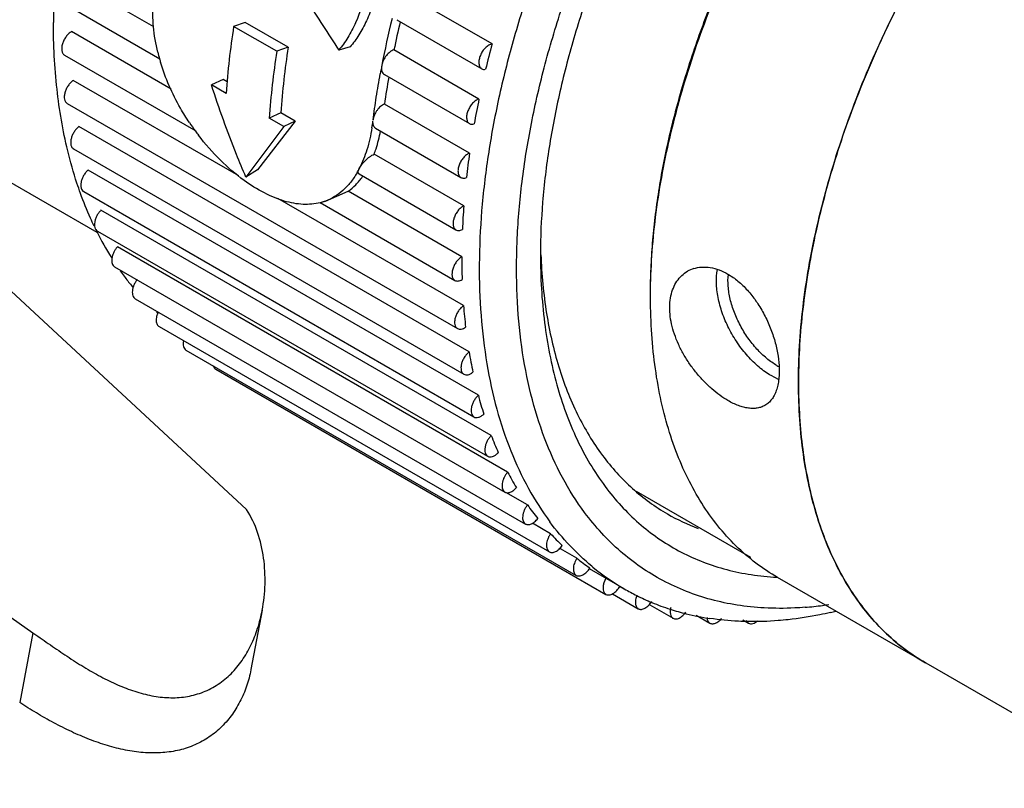
# Model space of a CAD drawing. Units: inches. Extents: x 0.2 to 33.8, y 0.2 to 21.8.
# Drawn here: x 29.1 to 29.7, y 18.6 to 19 of the extents above; entities that cross this region are included whole.
import ezdxf

# ---------------------------------------------------------------- set-up
doc = ezdxf.new("R2010")
doc.units = ezdxf.units.IN
doc.header["$LTSCALE"] = 1.87
doc.header["$MEASUREMENT"] = 0
doc.layers.add('3_ALL_AXES', color=7, linetype='CONTINUOUS')
doc.layers.add('7_ALL_FEATURES', color=7, linetype='CONTINUOUS')

msp = doc.modelspace()

# ---------------------------------------------------------------- linework, layer by layer
at = {"layer": '3_ALL_AXES', "color": 7, "linetype": 'CONTINUOUS'}
for p, q in [((29.17369, 19.03492), (29.12493, 19.06307)), ((29.37899, 19.02462), (29.32719, 19.05452)), ((28.89817, 19.04948), (29.22992, 18.74197)), ((29.1202, 19.04851), (29.17738, 19.0155)), ((29.32111, 19.03935), (29.37273, 19.00955)), ((29.18414, 18.99725), (29.12372, 19.03213)), ((28.60213, 19.01764), (29.10035, 18.66716)), ((29.11952, 19.01785), (29.19917, 18.97187)), ((29.37104, 18.99118), (29.31942, 19.02098)), ((29.31366, 19.00603), (29.36528, 18.97623)), ((29.22527, 18.9445), (29.1248, 19.0025)), ((29.12112, 18.98856), (29.358, 18.8518)), ((29.3653, 18.95833), (29.31368, 18.98813)), ((29.01993, 18.97918), (29.13906, 18.9104)), ((29.36504, 18.83766), (29.12815, 18.97442)), ((29.30831, 18.97342), (29.36005, 18.94354)), ((29.12499, 18.96086), (29.36187, 18.8241)), ((29.36181, 18.92631), (29.30741, 18.95772)), ((29.37065, 18.81132), (29.13376, 18.94808)), ((29.29828, 18.9457), (29.35708, 18.91175)), ((29.13111, 18.93496), (29.36799, 18.79819)), ((29.27781, 18.92922), (29.29168, 18.93516)), ((29.3606, 18.89537), (29.29168, 18.93516)), ((29.36168, 18.86574), (29.24891, 18.93085)), ((29.27461, 18.92831), (29.3564, 18.88109)), ((29.27601, 18.92862), (29.27568, 18.92852)), ((29.27781, 18.92922), (29.27574, 18.92854)), ((29.27633, 18.92872), (29.27781, 18.92922)), ((29.37847, 18.78694), (29.14158, 18.9237)), ((29.13943, 18.91105), (29.37631, 18.77429)), ((29.38844, 18.7647), (29.15155, 18.90146)), ((29.14989, 18.88932), (29.38677, 18.75256)), ((29.1624, 18.86994), (29.39928, 18.73318)), ((29.17687, 18.85305), (29.41375, 18.71629)), ((29.19319, 18.83878), (29.43007, 18.70202)), ((29.21123, 18.82724), (29.44811, 18.69048)), ((29.53609, 18.71294), (29.46669, 18.75301)), ((29.40048, 18.74477), (29.38737, 18.75234)), ((29.41451, 18.7273), (29.40347, 18.73367)), ((29.43042, 18.71241), (29.42044, 18.71817)), ((29.44862, 18.69993), (29.43805, 18.70603)), ((29.44808, 18.70024), (29.44688, 18.69751)), ((29.45923, 18.6938), (29.44863, 18.69993)), ((29.77395, 18.57272), (29.5523, 18.70069)), ((29.45204, 18.69083), (29.46775, 18.68176)), ((29.47471, 18.68406), (29.48882, 18.67592)), ((29.23949, 18.68082), (29.23263, 18.6448)), ((29.50295, 18.67776), (29.51118, 18.67301)), ((29.5312, 18.67503), (29.53464, 18.67304)), ((29.10035, 18.66716), (29.09228, 18.62481)), ((29.10035, 18.66716), (29.1021, 18.66592))]:
    msp.add_line(p, q, dxfattribs=at)
for centre, radius, start, end in [((29.89083, 18.90029), 0.58938, 166.28684, 169.10348), ((29.8798, 18.90525), 0.5722, 166.57257, 168.33071), ((29.9565, 18.86951), 0.59798, 164.96581, 166.48808), ((29.28982, 19.04733), 0.11706, 193.68757, 195.78191), ((29.29281, 19.04817), 0.12017, 195.7797, 196.72656), ((29.85331, 18.90779), 0.55112, 169.13233, 169.68771), ((29.82886, 18.91481), 0.52037, 170.07409, 171.9001), ((29.90795, 18.88025), 0.54825, 168.32547, 169.93877), ((29.31952, 19.06002), 0.1495, 213.79968, 216.23952), ((29.19315, 18.99202), 0.11442, 350.79974, 352.83218), ((29.31997, 19.06035), 0.15005, 216.23861, 217.42759), ((29.85578, 18.88847), 0.49543, 171.89347, 173.61981), ((29.24747, 18.97517), 0.05728, 329.8593, 332.81257), ((29.26214, 18.97133), 0.04693, 324.47385, 324.86982), ((29.26674, 18.95959), 0.03233, 284.15476, 286.13586), ((29.80214, 18.89335), 0.44156, 175.71915, 177.58351), ((29.74921, 18.89441), 0.3886, 179.85845, 181.88887), ((29.50697, 18.87037), 0.01874, 107.48575, 119.99187), ((29.699, 18.89155), 0.33831, 184.37396, 186.60123), ((29.65332, 18.88505), 0.29216, 189.33383, 191.7901), ((29.61359, 18.87555), 0.25129, 194.80824, 197.52415), ((29.58077, 18.86405), 0.2165, 200.86208, 203.86145), ((29.55536, 18.85176), 0.18826, 207.54212, 210.83395), ((29.53729, 18.84007), 0.16673, 214.85827, 218.42662), ((29.52604, 18.83044), 0.15192, 222.76125, 226.55643), ((29.52061, 18.8243), 0.14371, 231.12532, 235.06164), ((29.70427, 18.75651), 0.12432, 235.66372, 239.99698)]:
    msp.add_arc(centre, radius, start, end, dxfattribs=at)
for points, knots in [([(29.5523, 18.70069), (29.54772, 18.70334), (29.53885, 18.70925), (29.52667, 18.71981), (29.51566, 18.73202), (29.50588, 18.7458), (29.49738, 18.76109), (29.49019, 18.77778), (29.48436, 18.7958), (29.4799, 18.81503), (29.47685, 18.83539), (29.47522, 18.85675), (29.47501, 18.87901), (29.47622, 18.90204), (29.47885, 18.92572), (29.48288, 18.94993), (29.48829, 18.97454), (29.49739, 19.00799), (29.51206, 19.04991), (29.53433, 19.09919), (29.56096, 19.14685), (29.59138, 19.19187), (29.61957, 19.22667), (29.64349, 19.25234), (29.6618, 19.27021), (29.68053, 19.28674), (29.69957, 19.30186), (29.71883, 19.31547), (29.73197, 19.32363), (29.73855, 19.32743)], [0, 0, 0, 0, 0.021326, 0.04288, 0.064879, 0.087518, 0.110961, 0.135341, 0.160757, 0.187275, 0.214932, 0.243734, 0.273668, 0.304695, 0.336759, 0.369788, 0.403697, 0.438387, 0.509652, 0.582655, 0.656365, 0.72972, 0.801675, 0.836826, 0.871267, 0.90489, 0.937607, 0.969339, 1, 1, 1, 1]), ([(29.64211, 18.64884), (29.63753, 18.65149), (29.62866, 18.65739), (29.61648, 18.66795), (29.60547, 18.68016), (29.59569, 18.69395), (29.58718, 18.70924), (29.5774, 18.73196), (29.57064, 18.75697), (29.56665, 18.78353), (29.56443, 18.81256), (29.56541, 18.85101), (29.57218, 18.89884), (29.58442, 18.94821), (29.60186, 18.99806), (29.62413, 19.04734), (29.65076, 19.095), (29.68118, 19.14003), (29.71474, 19.18146), (29.75073, 19.2184), (29.78257, 19.2452), (29.80863, 19.26362), (29.82177, 19.27179), (29.82835, 19.27559)], [0, 0, 0, 0, 0.021329, 0.042887, 0.06489, 0.087532, 0.110978, 0.135362, 0.187257, 0.214917, 0.243725, 0.304665, 0.369745, 0.438333, 0.509611, 0.582626, 0.656349, 0.729717, 0.801684, 0.871268, 0.937597, 0.969335, 1, 1, 1, 1]), ([(29.79166, 19.25144), (29.78567, 19.24701), (29.77378, 19.23772), (29.75643, 19.22275), (29.73942, 19.20663), (29.72281, 19.18943), (29.70669, 19.17122), (29.68585, 19.14561), (29.66149, 19.11163), (29.63545, 19.06852), (29.61291, 19.02364), (29.5973, 18.98521), (29.58693, 18.95426), (29.58032, 18.93128), (29.57484, 18.90848), (29.57053, 18.88597), (29.56741, 18.86385), (29.56548, 18.84222), (29.56476, 18.82118), (29.56525, 18.80084), (29.56696, 18.78127), (29.56986, 18.76257), (29.57396, 18.74483), (29.57923, 18.72812), (29.58566, 18.71253), (29.59321, 18.69812), (29.60186, 18.68496), (29.61156, 18.67312), (29.62228, 18.66266), (29.6301, 18.65661), (29.63414, 18.65385)], [0, 0, 0, 0, 0.032368, 0.065579, 0.099562, 0.134229, 0.169488, 0.205237, 0.277777, 0.350993, 0.423988, 0.495874, 0.531142, 0.565821, 0.599818, 0.633046, 0.665428, 0.696896, 0.727395, 0.756882, 0.785328, 0.812724, 0.839077, 0.864419, 0.888802, 0.912306, 0.935034, 0.95712, 0.978717, 1, 1, 1, 1]), ([(29.17608, 19.01963), (29.17485, 19.02471), (29.17309, 19.03486), (29.17294, 19.04517), (29.17331, 19.05018)], [0, 0, 0, 0, 0.509836, 1, 1, 1, 1]), ([(29.12372, 19.03214), (29.12309, 19.03177), (29.12188, 19.03082), (29.12033, 19.02904), (29.11905, 19.02694), (29.11815, 19.02471), (29.11771, 19.02252), (29.11776, 19.0208), (29.11808, 19.01961), (29.11844, 19.01888), (29.11891, 19.01828), (29.11931, 19.01797), (29.11952, 19.01785)], [0, 0, 0, 0, 0.129136, 0.271018, 0.418101, 0.562328, 0.695797, 0.812878, 0.864758, 0.912547, 0.957148, 1, 1, 1, 1]), ([(29.37899, 19.02462), (29.37829, 19.02451), (29.37683, 19.02389), (29.37488, 19.02234), (29.37315, 19.02023), (29.37183, 19.01776), (29.37104, 19.01521), (29.3709, 19.01314), (29.37116, 19.01168), (29.37151, 19.01078), (29.37203, 19.01005), (29.37249, 19.00969), (29.37273, 19.00955)], [0, 0, 0, 0, 0.11139, 0.242944, 0.388449, 0.537792, 0.679863, 0.805362, 0.860469, 0.910503, 0.956408, 1, 1, 1, 1]), ([(29.31942, 19.02098), (29.31857, 19.02074), (29.31685, 19.01978), (29.3147, 19.0176), (29.313, 19.01484), (29.31228, 19.01275), (29.31208, 19.0117)], [0, 0, 0, 0, 0.214988, 0.468583, 0.73936, 1, 1, 1, 1]), ([(29.19529, 18.97686), (29.19339, 18.97971), (29.18622, 18.99126), (29.18065, 19.00384), (29.17773, 19.01358)], [0, 0, 0, 0, 0.25192, 1, 1, 1, 1]), ([(29.31208, 19.0117), (29.31196, 19.01109), (29.31184, 19.00991), (29.31202, 19.00825), (29.31261, 19.00689), (29.31329, 19.00624), (29.31366, 19.00603)], [0, 0, 0, 0, 0.301279, 0.566173, 0.794842, 1, 1, 1, 1]), ([(29.30675, 18.97837), (29.30733, 18.98303), (29.30867, 18.99241), (29.31024, 19.00176), (29.3111, 19.00645)], [0, 0, 0, 0, 0.496385, 1, 1, 1, 1]), ([(29.37273, 19.00955), (29.37306, 19.00936), (29.37384, 19.0091), (29.37466, 19.00915), (29.37507, 19.00923)], [0, 0, 0, 0, 0.478067, 1, 1, 1, 1]), ([(29.1248, 19.00251), (29.1242, 19.0021), (29.12306, 19.0011), (29.12162, 18.9993), (29.12046, 18.99724), (29.11966, 18.99509), (29.1193, 18.99299), (29.11939, 18.9911), (29.11989, 18.98975), (29.12053, 18.98897), (29.12092, 18.98868), (29.12112, 18.98856)], [0, 0, 0, 0, 0.13327, 0.277206, 0.424357, 0.567308, 0.698923, 0.814348, 0.912702, 0.957169, 1, 1, 1, 1]), ([(29.31368, 18.98813), (29.31282, 18.9878), (29.31158, 18.98699), (29.31016, 18.9856), (29.30914, 18.98433), (29.30826, 18.98292), (29.30755, 18.98141), (29.30701, 18.9799), (29.30678, 18.97887), (29.30675, 18.97837)], [0, 0, 0, 0, 0.222083, 0.347584, 0.479348, 0.613531, 0.746984, 0.878468, 1, 1, 1, 1]), ([(29.37104, 18.99119), (29.37035, 18.99099), (29.36894, 18.99028), (29.36709, 18.98865), (29.36547, 18.98652), (29.36425, 18.98411), (29.36356, 18.98164), (29.36346, 18.97965), (29.36374, 18.97827), (29.3641, 18.97741), (29.36461, 18.97671), (29.36505, 18.97636), (29.36528, 18.97623)], [0, 0, 0, 0, 0.115882, 0.250331, 0.39647, 0.544593, 0.684406, 0.807605, 0.861811, 0.911186, 0.956696, 1, 1, 1, 1]), ([(29.12815, 18.97442), (29.12759, 18.97398), (29.12653, 18.97294), (29.1252, 18.97114), (29.12415, 18.96912), (29.12346, 18.96705), (29.12317, 18.96505), (29.1233, 18.96326), (29.12381, 18.96199), (29.12443, 18.96125), (29.1248, 18.96097), (29.12499, 18.96086)], [0, 0, 0, 0, 0.137115, 0.282818, 0.429863, 0.571483, 0.701293, 0.81517, 0.912765, 0.957145, 1, 1, 1, 1]), ([(29.3061, 18.97372), (29.30537, 18.96923), (29.30347, 18.96075), (29.3003, 18.95264), (29.29842, 18.949)], [0, 0, 0, 0, 0.526343, 1, 1, 1, 1]), ([(29.30831, 18.97342), (29.30801, 18.97359), (29.30747, 18.97407), (29.30694, 18.97509), (29.30667, 18.97635), (29.30666, 18.97726), (29.30669, 18.97774)], [0, 0, 0, 0, 0.209, 0.437711, 0.700327, 1, 1, 1, 1]), ([(29.36528, 18.97623), (29.36547, 18.97612), (29.3659, 18.97593), (29.36687, 18.97576), (29.36764, 18.97588), (29.36813, 18.97603)], [0, 0, 0, 0, 0.23165, 0.471969, 1, 1, 1, 1]), ([(29.22846, 18.94182), (29.22336, 18.94551), (29.21348, 18.95403), (29.20488, 18.96384), (29.20081, 18.96916)], [0, 0, 0, 0, 0.484442, 1, 1, 1, 1]), ([(29.30741, 18.95772), (29.30782, 18.9588), (29.3094, 18.96337), (29.31058, 18.96807), (29.31129, 18.97168)], [0, 0, 0, 0, 0.239424, 1, 1, 1, 1]), ([(29.29842, 18.949), (29.29862, 18.94939), (29.29909, 18.95019), (29.30027, 18.95186), (29.30209, 18.95394), (29.3042, 18.9558), (29.30603, 18.95703), (29.30696, 18.95752), (29.30741, 18.95772)], [0, 0, 0, 0, 0.10314, 0.219904, 0.481434, 0.753792, 0.882556, 1, 1, 1, 1]), ([(29.3653, 18.95833), (29.36463, 18.95807), (29.36328, 18.95726), (29.36152, 18.95557), (29.36001, 18.95345), (29.35891, 18.95109), (29.3583, 18.94871), (29.35825, 18.94681), (29.35854, 18.94549), (29.3589, 18.94467), (29.3594, 18.94401), (29.35983, 18.94368), (29.36005, 18.94355)], [0, 0, 0, 0, 0.120386, 0.257521, 0.404119, 0.550968, 0.688584, 0.809609, 0.862974, 0.911753, 0.956909, 1, 1, 1, 1]), ([(29.13376, 18.94809), (29.13324, 18.94762), (29.13226, 18.94656), (29.13104, 18.94476), (29.1301, 18.9428), (29.12951, 18.9408), (29.12929, 18.93891), (29.12946, 18.93721), (29.13005, 18.93583), (29.13074, 18.93517), (29.13111, 18.93495)], [0, 0, 0, 0, 0.14079, 0.288138, 0.435069, 0.575449, 0.703618, 0.816143, 0.913166, 1, 1, 1, 1]), ([(29.29701, 18.94641), (29.29582, 18.94437), (29.29326, 18.94055), (29.28869, 18.93563), (29.28355, 18.93176), (29.27975, 18.92993), (29.27781, 18.92922)], [0, 0, 0, 0, 0.269559, 0.522396, 0.763709, 1, 1, 1, 1]), ([(29.29168, 18.93516), (29.29331, 18.93635), (29.29645, 18.93911), (29.29909, 18.94233), (29.30033, 18.94406)], [0, 0, 0, 0, 0.48692, 1, 1, 1, 1]), ([(29.29826, 18.94572), (29.29816, 18.94577), (29.29799, 18.94591), (29.29781, 18.9462), (29.29772, 18.94654), (29.29772, 18.94712), (29.29793, 18.94796), (29.29824, 18.94863), (29.29842, 18.949)], [0, 0, 0, 0, 0.091211, 0.180923, 0.277676, 0.387592, 0.658013, 1, 1, 1, 1]), ([(29.27464, 18.92825), (29.27299, 18.92783), (29.26953, 18.92724), (29.26415, 18.92713), (29.25854, 18.92778), (29.25273, 18.92917), (29.24675, 18.93129), (29.2384, 18.93517), (29.23238, 18.93897), (29.22846, 18.94182)], [0, 0, 0, 0, 0.103404, 0.210956, 0.324156, 0.444132, 0.571664, 0.706985, 1, 1, 1, 1]), ([(29.36005, 18.94355), (29.36028, 18.94341), (29.36078, 18.94321), (29.36162, 18.94311), (29.36252, 18.94321), (29.36312, 18.9434), (29.36342, 18.94352)], [0, 0, 0, 0, 0.226132, 0.463366, 0.71997, 1, 1, 1, 1]), ([(29.36181, 18.92631), (29.36116, 18.926), (29.35988, 18.92511), (29.35822, 18.92337), (29.35682, 18.92125), (29.35582, 18.91895), (29.3553, 18.91667), (29.3553, 18.91485), (29.35561, 18.9136), (29.35597, 18.91283), (29.35646, 18.91219), (29.35687, 18.91188), (29.35709, 18.91175)], [0, 0, 0, 0, 0.12484, 0.264471, 0.411394, 0.556946, 0.692437, 0.811402, 0.863975, 0.912216, 0.957056, 1, 1, 1, 1]), ([(29.14158, 18.92371), (29.1411, 18.92322), (29.1402, 18.92215), (29.1391, 18.92037), (29.13827, 18.91847), (29.13776, 18.91656), (29.13761, 18.91477), (29.13783, 18.91317), (29.13841, 18.91187), (29.13908, 18.91125), (29.13943, 18.91105)], [0, 0, 0, 0, 0.144068, 0.292722, 0.439341, 0.57841, 0.704999, 0.816311, 0.912905, 1, 1, 1, 1]), ([(29.35709, 18.91175), (29.35734, 18.9116), (29.35793, 18.91138), (29.35891, 18.91132), (29.35995, 18.91152), (29.36063, 18.9118), (29.36098, 18.91197)], [0, 0, 0, 0, 0.221136, 0.455995, 0.714384, 1, 1, 1, 1]), ([(29.15155, 18.90147), (29.15111, 18.90097), (29.1503, 18.8999), (29.14931, 18.89815), (29.14859, 18.89632), (29.14817, 18.89451), (29.14808, 18.89281), (29.14832, 18.89132), (29.14891, 18.8901), (29.14954, 18.88952), (29.14988, 18.88932)], [0, 0, 0, 0, 0.146989, 0.296686, 0.442879, 0.580657, 0.705813, 0.816122, 0.91248, 1, 1, 1, 1]), ([(29.3606, 18.89537), (29.35998, 18.89501), (29.35876, 18.89406), (29.35721, 18.89228), (29.35593, 18.89018), (29.35504, 18.88795), (29.35459, 18.88576), (29.35464, 18.88404), (29.35496, 18.88285), (29.35532, 18.88212), (29.3558, 18.88151), (29.35619, 18.88121), (29.3564, 18.88109)], [0, 0, 0, 0, 0.129136, 0.271018, 0.418101, 0.562328, 0.695797, 0.812878, 0.864758, 0.912547, 0.957148, 1, 1, 1, 1]), ([(29.52216, 18.80813), (29.52046, 18.80911), (29.51707, 18.81134), (29.51219, 18.81526), (29.50744, 18.81979), (29.50295, 18.82486), (29.49881, 18.83036), (29.49514, 18.83619), (29.49204, 18.84223), (29.48958, 18.84838), (29.48785, 18.85451), (29.48688, 18.8605), (29.48672, 18.86623), (29.48737, 18.87156), (29.48882, 18.8764), (29.49104, 18.88061), (29.49396, 18.88409), (29.49635, 18.88587), (29.49761, 18.8866)], [0, 0, 0, 0, 0.061953, 0.128173, 0.197636, 0.269329, 0.342148, 0.415001, 0.486863, 0.556809, 0.624051, 0.687975, 0.748192, 0.804571, 0.857285, 0.906834, 0.954042, 1, 1, 1, 1]), ([(29.50134, 18.88824), (29.50291, 18.88874), (29.50626, 18.88934), (29.51152, 18.88904), (29.51694, 18.88756), (29.52043, 18.88588), (29.52216, 18.88488)], [0, 0, 0, 0, 0.22707, 0.466662, 0.72357, 1, 1, 1, 1]), ([(29.52216, 18.88488), (29.5243, 18.88365), (29.5285, 18.88066), (29.5342, 18.87513), (29.53936, 18.86857), (29.54385, 18.86123), (29.54757, 18.85338), (29.55042, 18.8453), (29.55236, 18.83728), (29.55303, 18.83194), (29.55319, 18.82935)], [0, 0, 0, 0, 0.112697, 0.233463, 0.360626, 0.491956, 0.624666, 0.755682, 0.881807, 1, 1, 1, 1]), ([(29.1636, 18.88153), (29.1632, 18.88103), (29.16247, 18.87997), (29.1616, 18.87827), (29.16098, 18.87652), (29.16064, 18.8748), (29.16061, 18.87321), (29.16088, 18.87181), (29.16146, 18.87067), (29.16207, 18.87013), (29.16239, 18.86994)], [0, 0, 0, 0, 0.149566, 0.30007, 0.44575, 0.582268, 0.706124, 0.815596, 0.911891, 1, 1, 1, 1]), ([(29.3564, 18.88109), (29.35669, 18.88092), (29.35736, 18.88069), (29.35848, 18.88068), (29.35966, 18.88099), (29.36043, 18.88137), (29.36081, 18.88161)], [0, 0, 0, 0, 0.216287, 0.449002, 0.709232, 1, 1, 1, 1]), ([(29.17634, 18.86188), (29.17592, 18.86099), (29.17528, 18.85923), (29.17502, 18.85698), (29.17524, 18.85538), (29.17559, 18.85439), (29.17613, 18.85359), (29.17661, 18.8532), (29.17687, 18.85305)], [0, 0, 0, 0, 0.307568, 0.581071, 0.70083, 0.80887, 0.907214, 1, 1, 1, 1]), ([(29.36168, 18.86575), (29.36108, 18.86534), (29.35995, 18.86434), (29.3585, 18.86254), (29.35734, 18.86048), (29.35654, 18.85833), (29.35618, 18.85623), (29.35628, 18.85434), (29.35677, 18.85299), (29.35742, 18.85221), (29.3578, 18.85192), (29.358, 18.8518)], [0, 0, 0, 0, 0.13327, 0.277206, 0.424357, 0.567308, 0.698923, 0.814348, 0.912702, 0.957169, 1, 1, 1, 1]), ([(29.358, 18.8518), (29.35832, 18.85162), (29.35908, 18.85136), (29.36034, 18.85142), (29.36166, 18.85186), (29.36251, 18.85236), (29.36294, 18.85266)], [0, 0, 0, 0, 0.21166, 0.442496, 0.704614, 1, 1, 1, 1]), ([(29.19161, 18.84448), (29.19149, 18.84386), (29.19136, 18.84268), (29.19155, 18.84101), (29.19213, 18.83964), (29.19282, 18.83899), (29.19319, 18.83878)], [0, 0, 0, 0, 0.301441, 0.566334, 0.794999, 1, 1, 1, 1]), ([(29.36504, 18.83766), (29.36448, 18.83722), (29.36342, 18.83618), (29.36208, 18.83437), (29.36103, 18.83236), (29.36034, 18.83029), (29.36005, 18.82829), (29.36019, 18.8265), (29.36069, 18.82523), (29.36131, 18.82449), (29.36168, 18.82421), (29.36187, 18.8241)], [0, 0, 0, 0, 0.137115, 0.282818, 0.429863, 0.571483, 0.701293, 0.81517, 0.912765, 0.957145, 1, 1, 1, 1]), ([(29.20976, 18.82916), (29.2099, 18.82875), (29.21027, 18.828), (29.21089, 18.82744), (29.21123, 18.82724)], [0, 0, 0, 0, 0.523497, 1, 1, 1, 1]), ([(29.36187, 18.8241), (29.36223, 18.82389), (29.36308, 18.82363), (29.36448, 18.82376), (29.36595, 18.82435), (29.36687, 18.82498), (29.36733, 18.82535)], [0, 0, 0, 0, 0.207287, 0.436582, 0.700645, 1, 1, 1, 1]), ([(29.55319, 18.82935), (29.55327, 18.82795), (29.55334, 18.82521), (29.5531, 18.82124), (29.55252, 18.81758), (29.5516, 18.81426), (29.55035, 18.81133), (29.54877, 18.8088), (29.54687, 18.80672), (29.54538, 18.80564), (29.54461, 18.80519)], [0, 0, 0, 0, 0.157279, 0.304915, 0.442413, 0.569717, 0.687434, 0.796846, 0.900089, 1, 1, 1, 1]), ([(29.37064, 18.81133), (29.37012, 18.81086), (29.36914, 18.8098), (29.36792, 18.808), (29.36699, 18.80604), (29.36639, 18.80404), (29.36617, 18.80214), (29.36635, 18.80045), (29.36693, 18.79907), (29.36762, 18.79841), (29.368, 18.79819)], [0, 0, 0, 0, 0.14079, 0.288138, 0.435069, 0.575449, 0.703618, 0.816143, 0.913166, 1, 1, 1, 1]), ([(29.54461, 18.80519), (29.5439, 18.80479), (29.5424, 18.8041), (29.53995, 18.80349), (29.53731, 18.80328), (29.5345, 18.80348), (29.53155, 18.80407), (29.52848, 18.80505), (29.52531, 18.80641), (29.52322, 18.80752), (29.52216, 18.80813)], [0, 0, 0, 0, 0.102727, 0.208267, 0.319085, 0.437123, 0.563735, 0.699727, 0.845311, 1, 1, 1, 1]), ([(29.368, 18.79819), (29.36838, 18.79797), (29.36933, 18.7977), (29.37088, 18.79792), (29.37248, 18.79867), (29.37347, 18.79944), (29.37396, 18.79989)], [0, 0, 0, 0, 0.203194, 0.431364, 0.697424, 1, 1, 1, 1]), ([(29.37846, 18.78695), (29.37798, 18.78646), (29.37708, 18.78539), (29.37598, 18.78361), (29.37515, 18.78171), (29.37465, 18.7798), (29.37449, 18.77801), (29.37471, 18.77641), (29.37529, 18.77511), (29.37596, 18.77449), (29.37632, 18.77429)], [0, 0, 0, 0, 0.144068, 0.292722, 0.439341, 0.57841, 0.704999, 0.816311, 0.912905, 1, 1, 1, 1]), ([(29.37632, 18.77429), (29.37652, 18.77417), (29.37698, 18.77398), (29.37801, 18.77382), (29.37947, 18.7741), (29.3812, 18.77502), (29.38226, 18.77594), (29.38277, 18.77647)], [0, 0, 0, 0, 0.098291, 0.200571, 0.427647, 0.695333, 1, 1, 1, 1]), ([(29.38843, 18.76471), (29.38799, 18.76421), (29.38718, 18.76314), (29.38619, 18.76139), (29.38547, 18.75956), (29.38505, 18.75775), (29.38496, 18.75605), (29.3852, 18.75456), (29.38579, 18.75334), (29.38642, 18.75276), (29.38677, 18.75256)], [0, 0, 0, 0, 0.146989, 0.296686, 0.442879, 0.580657, 0.705813, 0.816122, 0.91248, 1, 1, 1, 1]), ([(29.38677, 18.75256), (29.38699, 18.75243), (29.38748, 18.75223), (29.3883, 18.75213), (29.38918, 18.75222), (29.39045, 18.75261), (29.39206, 18.75358), (29.39317, 18.75465), (29.39371, 18.75526)], [0, 0, 0, 0, 0.096301, 0.197063, 0.305762, 0.424495, 0.693864, 1, 1, 1, 1]), ([(29.23948, 18.68075), (29.24047, 18.68596), (29.2416, 18.69658), (29.24078, 18.71255), (29.23726, 18.72805), (29.23276, 18.73765), (29.22992, 18.74197)], [0, 0, 0, 0, 0.25113, 0.503773, 0.754744, 1, 1, 1, 1]), ([(29.40048, 18.74477), (29.40008, 18.74427), (29.39935, 18.74321), (29.39848, 18.74151), (29.39786, 18.73975), (29.39752, 18.73804), (29.39749, 18.73645), (29.39776, 18.73505), (29.39834, 18.73391), (29.39895, 18.73337), (29.39927, 18.73318)], [0, 0, 0, 0, 0.149566, 0.30007, 0.44575, 0.582268, 0.706124, 0.815596, 0.911891, 1, 1, 1, 1]), ([(29.39927, 18.73318), (29.39951, 18.73304), (29.40005, 18.73283), (29.40093, 18.73275), (29.40188, 18.73288), (29.40325, 18.73337), (29.40496, 18.73451), (29.40613, 18.73574), (29.40668, 18.73644)], [0, 0, 0, 0, 0.094587, 0.194118, 0.30242, 0.421519, 0.692833, 1, 1, 1, 1]), ([(29.41451, 18.7273), (29.41415, 18.7268), (29.41351, 18.72576), (29.41275, 18.72411), (29.41223, 18.72244), (29.41197, 18.72083), (29.41198, 18.71934), (29.41228, 18.71803), (29.41286, 18.71697), (29.41344, 18.71647), (29.41375, 18.71629)], [0, 0, 0, 0, 0.151811, 0.30291, 0.448009, 0.583309, 0.705977, 0.814751, 0.911143, 1, 1, 1, 1]), ([(29.41375, 18.71629), (29.414, 18.71614), (29.41458, 18.71592), (29.41553, 18.71586), (29.41655, 18.71604), (29.41802, 18.71663), (29.41983, 18.71795), (29.42103, 18.71935), (29.42158, 18.72014)], [0, 0, 0, 0, 0.093042, 0.191577, 0.299692, 0.41935, 0.692593, 1, 1, 1, 1]), ([(29.43042, 18.71242), (29.42979, 18.71144), (29.42882, 18.70944), (29.42825, 18.70679), (29.42834, 18.70485), (29.42865, 18.70364), (29.42922, 18.70266), (29.42977, 18.70219), (29.43007, 18.70202)], [0, 0, 0, 0, 0.30492, 0.583095, 0.704868, 0.813291, 0.91012, 1, 1, 1, 1]), ([(29.43007, 18.70202), (29.43034, 18.70186), (29.43095, 18.70164), (29.43198, 18.70159), (29.43307, 18.70183), (29.43464, 18.70253), (29.43653, 18.70404), (29.43776, 18.70561), (29.43831, 18.70649)], [0, 0, 0, 0, 0.091678, 0.189418, 0.297509, 0.417877, 0.693029, 1, 1, 1, 1]), ([(29.44688, 18.69751), (29.44664, 18.69677), (29.44632, 18.69533), (29.44634, 18.69327), (29.44682, 18.69178), (29.44749, 18.69092), (29.4479, 18.69061), (29.44811, 18.69048)], [0, 0, 0, 0, 0.305947, 0.574426, 0.801249, 0.902732, 1, 1, 1, 1]), ([(29.44811, 18.69048), (29.44839, 18.69032), (29.44903, 18.69009), (29.4501, 18.69006), (29.45123, 18.69033), (29.45286, 18.6911), (29.4548, 18.69272), (29.45604, 18.69439), (29.45658, 18.69533)], [0, 0, 0, 0, 0.090945, 0.188272, 0.296395, 0.417238, 0.693456, 1, 1, 1, 1]), ([(29.46689, 18.68982), (29.46655, 18.68899), (29.46606, 18.68737), (29.46592, 18.68531), (29.46619, 18.68387), (29.46654, 18.68298), (29.46706, 18.68226), (29.46751, 18.6819), (29.46775, 18.68176)], [0, 0, 0, 0, 0.307501, 0.578636, 0.697797, 0.806055, 0.905526, 1, 1, 1, 1]), ([(29.46775, 18.68176), (29.46801, 18.6816), (29.46862, 18.68138), (29.46963, 18.68133), (29.47071, 18.68156), (29.47227, 18.68224), (29.47415, 18.68372), (29.47537, 18.68526), (29.47593, 18.68613)], [0, 0, 0, 0, 0.091867, 0.189656, 0.297657, 0.417873, 0.692587, 1, 1, 1, 1]), ([(29.48746, 18.68254), (29.48727, 18.68183), (29.48701, 18.68047), (29.48708, 18.67853), (29.48758, 18.67714), (29.48823, 18.67633), (29.48862, 18.67604), (29.48883, 18.67592)], [0, 0, 0, 0, 0.304974, 0.572087, 0.799216, 0.901554, 1, 1, 1, 1]), ([(29.10211, 18.66593), (29.10545, 18.66357), (29.11213, 18.65888), (29.12222, 18.65203), (29.13237, 18.6456), (29.14259, 18.63982), (29.15287, 18.6349), (29.16323, 18.63104), (29.17363, 18.62847), (29.184, 18.62743), (29.19419, 18.62818), (29.20231, 18.63045), (29.20839, 18.63323), (29.21421, 18.63666), (29.22086, 18.64214), (29.22755, 18.65025), (29.23292, 18.6596), (29.23696, 18.66987), (29.23878, 18.67708), (29.23948, 18.68075)], [0, 0, 0, 0, 0.069798, 0.139646, 0.208311, 0.275218, 0.340135, 0.40296, 0.463761, 0.522745, 0.580374, 0.637324, 0.665833, 0.694479, 0.752509, 0.812034, 0.873268, 0.936039, 1, 1, 1, 1]), ([(29.48883, 18.67592), (29.48908, 18.67577), (29.48965, 18.67555), (29.4906, 18.67548), (29.49161, 18.67567), (29.49307, 18.67624), (29.49487, 18.67755), (29.49607, 18.67894), (29.49662, 18.67972)], [0, 0, 0, 0, 0.093154, 0.191748, 0.299835, 0.419453, 0.69251, 1, 1, 1, 1]), ([(29.50944, 18.67634), (29.50947, 18.67597), (29.50957, 18.67526), (29.50993, 18.67431), (29.51046, 18.67353), (29.51093, 18.67315), (29.51118, 18.673)], [0, 0, 0, 0, 0.284762, 0.542336, 0.777582, 1, 1, 1, 1]), ([(29.51118, 18.673), (29.5114, 18.67287), (29.5119, 18.67267), (29.51273, 18.67258), (29.51362, 18.67267), (29.5149, 18.67308), (29.51653, 18.67406), (29.51764, 18.67516), (29.51818, 18.67579)], [0, 0, 0, 0, 0.096025, 0.196596, 0.305207, 0.424048, 0.693601, 1, 1, 1, 1]), ([(29.53321, 18.67485), (29.53335, 18.67447), (29.53372, 18.67376), (29.53432, 18.67323), (29.53464, 18.67304)], [0, 0, 0, 0, 0.521813, 1, 1, 1, 1]), ([(29.53464, 18.67304), (29.535, 18.67284), (29.53587, 18.67257), (29.5373, 18.67272), (29.53879, 18.67334), (29.53973, 18.674), (29.5402, 18.67439)], [0, 0, 0, 0, 0.206343, 0.435388, 0.699545, 1, 1, 1, 1]), ([(29.23262, 18.64474), (29.23197, 18.64135), (29.23023, 18.63469), (29.22623, 18.62525), (29.2209, 18.61664), (29.21536, 18.61037), (29.21035, 18.60604), (29.20498, 18.6022), (29.1976, 18.59834), (29.18795, 18.59537), (29.17772, 18.59402), (29.16712, 18.5942), (29.1563, 18.59576), (29.14537, 18.59853), (29.13444, 18.60235), (29.12357, 18.60704), (29.11285, 18.61245), (29.1024, 18.61839), (29.09561, 18.62264), (29.09228, 18.62481)], [0, 0, 0, 0, 0.059879, 0.118994, 0.177283, 0.234854, 0.263474, 0.292037, 0.349238, 0.407154, 0.466426, 0.527494, 0.590585, 0.655732, 0.722783, 0.791415, 0.861099, 0.931053, 1, 1, 1, 1])]:
    msp.add_open_spline(points, degree=3, knots=knots, dxfattribs=at)
at = {"layer": '7_ALL_FEATURES', "color": 7, "linetype": 'CONTINUOUS'}
for p, q in [((29.22908, 19.03772), (29.22214, 19.03528)), ((29.24831, 19.02017), (29.22214, 19.03528)), ((29.25525, 19.02262), (29.22908, 19.03772)), ((29.25525, 19.02262), (29.24831, 19.02017)), ((29.29276, 19.02285), (29.2859, 19.02087)), ((29.21573, 19.00309), (29.20869, 18.99972)), ((29.21752, 18.99462), (29.20869, 18.99972)), ((29.21813, 19.0017), (29.21573, 19.00309)), ((29.25073, 18.98288), (29.24369, 18.97952)), ((29.25957, 18.97778), (29.25073, 18.98288)), ((29.25253, 18.97441), (29.22959, 18.9438)), ((29.25957, 18.97778), (29.23666, 18.94814)), ((29.25253, 18.97441), (29.24369, 18.97952)), ((29.25957, 18.97778), (29.25253, 18.97441)), ((29.23666, 18.94814), (29.22959, 18.9438)), ((29.13909, 18.91073), (29.13888, 18.91116)), ((29.17582, 18.86129), (29.17539, 18.86169))]:
    msp.add_line(p, q, dxfattribs=at)
at = {"layer": '7_ALL_FEATURES', "color": 9, "linetype": 'CONTINUOUS'}
msp.add_line((29.55287, 18.82099), (29.54834, 18.82325), dxfattribs=at)
at = {"layer": '7_ALL_FEATURES', "color": 7, "linetype": 'CONTINUOUS'}
for centre, radius, start, end in [((29.52258, 19.03754), 0.40982, 178.20762, 179.9956), ((31.31134, 20.33422), 2.41398, 212.11551, 212.96043), ((29.71772, 18.95838), 0.50151, 171.17988, 175.85601), ((29.73965, 18.94746), 0.4902, 171.17988, 175.85601), ((29.74388, 18.94328), 0.50151, 171.17988, 175.85601), ((29.30665, 18.99442), 0.1873, 206.53904, 212.07802), ((29.29072, 18.98406), 0.16829, 215.25868, 216.64119), ((29.28705, 18.98131), 0.1637, 216.63304, 219.12347), ((29.28511, 18.97974), 0.1612, 219.12632, 219.63213), ((29.54789, 18.84739), 0.12484, 240.00605, 249.42258), ((29.53223, 18.81944), 0.14532, 230.33849, 230.64868), ((29.53049, 18.8172), 0.1425, 230.61719, 239.99418), ((29.55993, 18.86158), 0.16089, 266.39673, 266.92358), ((29.55999, 18.8626), 0.16191, 266.9233, 267.17586), ((29.53016, 18.81666), 0.14186, 240.00145, 243.46246), ((29.53067, 18.81771), 0.14303, 243.46864, 247.52462), ((29.53193, 18.82085), 0.14642, 247.53811, 252.1467), ((29.53334, 18.8253), 0.15108, 252.15631, 256.01877), ((29.55226, 18.88594), 0.20402, 274.70593, 277.6973), ((29.55112, 18.89451), 0.21267, 277.69213, 278.72915), ((29.53498, 18.83228), 0.15825, 256.05135, 261.35708), ((29.5295, 18.92158), 0.24832, 282.77551, 283.56122)]:
    msp.add_arc(centre, radius, start, end, dxfattribs=at)
at = {"layer": '7_ALL_FEATURES', "color": 9, "linetype": 'CONTINUOUS'}
msp.add_arc((29.57091, 18.86232), 0.03805, 239.98648, 242.05243, dxfattribs=at)
at = {"layer": '7_ALL_FEATURES', "color": 7, "linetype": 'CONTINUOUS'}
for points, knots in [([(29.43514, 18.74021), (29.43016, 18.74691), (29.42101, 18.76146), (29.41014, 18.78561), (29.40193, 18.81231), (29.39644, 18.84132), (29.3937, 18.87235), (29.39374, 18.90512), (29.39655, 18.93931), (29.4021, 18.97461), (29.41034, 19.01067), (29.42119, 19.04717), (29.43454, 19.08373), (29.45027, 19.12003), (29.46823, 19.15571), (29.48825, 19.19042), (29.51012, 19.22385), (29.53366, 19.25566), (29.55862, 19.28555), (29.58477, 19.31325), (29.61187, 19.33847), (29.63965, 19.36099), (29.66785, 19.38059), (29.69621, 19.39707), (29.72446, 19.41029), (29.75234, 19.42011), (29.77959, 19.42643), (29.80595, 19.42918), (29.83118, 19.4283), (29.85503, 19.42378), (29.87724, 19.41565), (29.89756, 19.40397), (29.91575, 19.38888), (29.92616, 19.37688), (29.93094, 19.37045)], [0, 0, 0, 0, 0.024275, 0.049817, 0.076805, 0.105365, 0.135538, 0.1673, 0.200577, 0.235249, 0.27116, 0.308122, 0.345927, 0.384346, 0.42314, 0.462061, 0.500861, 0.539291, 0.577111, 0.614095, 0.65003, 0.684731, 0.718041, 0.749837, 0.780045, 0.80864, 0.835664, 0.86123, 0.885534, 0.908854, 0.931545, 0.954015, 0.976702, 1, 1, 1, 1]), ([(29.68303, 19.37253), (29.67382, 19.36722), (29.65547, 19.35553), (29.62885, 19.33554), (29.60275, 19.31286), (29.57742, 19.28773), (29.5531, 19.26037), (29.53003, 19.23105), (29.50842, 19.20004), (29.48848, 19.16766), (29.4704, 19.1342), (29.45436, 19.09998), (29.4405, 19.06534), (29.42897, 19.0306), (29.41987, 18.9961), (29.41328, 18.96215), (29.40928, 18.9291), (29.40833, 18.90736), (29.40833, 18.89674)], [0, 0, 0, 0, 0.055839, 0.114181, 0.174785, 0.237355, 0.30155, 0.366994, 0.433284, 0.500001, 0.566718, 0.633008, 0.698451, 0.762646, 0.825216, 0.88582, 0.944161, 1, 1, 1, 1]), ([(29.47515, 18.87326), (29.47515, 18.87827), (29.47537, 18.88843), (29.47633, 18.90381), (29.47792, 18.91948), (29.48013, 18.93541), (29.48297, 18.95155), (29.4876, 18.97347), (29.49493, 19.00116), (29.50598, 19.03435), (29.51925, 19.06744), (29.53462, 19.10012), (29.55193, 19.13206), (29.57103, 19.16297), (29.59171, 19.19255), (29.6138, 19.2205), (29.63707, 19.24657), (29.65742, 19.26666), (29.67411, 19.28156), (29.68669, 19.29202), (29.69938, 19.30184), (29.71217, 19.31098), (29.72501, 19.31943), (29.7337, 19.32465), (29.73805, 19.32714)], [0, 0, 0, 0, 0.02761, 0.055873, 0.084764, 0.114255, 0.144313, 0.174904, 0.237515, 0.301752, 0.367235, 0.43356, 0.500305, 0.567038, 0.633332, 0.698763, 0.762928, 0.825449, 0.855989, 0.885993, 0.915426, 0.944256, 0.972455, 1, 1, 1, 1]), ([(29.4897, 19.23289), (29.47509, 19.2116), (29.45485, 19.17848), (29.43153, 19.13254), (29.41604, 19.0975), (29.40267, 19.06217), (29.39152, 19.02683), (29.3827, 18.99178), (29.37628, 18.95732), (29.3723, 18.92371), (29.3708, 18.89124), (29.37181, 18.86018), (29.3753, 18.83078), (29.38127, 18.80327), (29.38967, 18.77788), (29.40043, 18.75484), (29.40933, 18.74088), (29.41413, 18.73442)], [0, 0, 0, 0, 0.145655, 0.218386, 0.290507, 0.361624, 0.431362, 0.499372, 0.565339, 0.628987, 0.690091, 0.748488, 0.804088, 0.856885, 0.906974, 0.954575, 1, 1, 1, 1]), ([(29.24512, 19.15973), (29.24826, 19.15961), (29.25458, 19.15872), (29.26371, 19.15559), (29.27232, 19.15074), (29.28022, 19.1443), (29.28724, 19.13641), (29.29321, 19.12722), (29.298, 19.11692), (29.30153, 19.10577), (29.30376, 19.09407), (29.30466, 19.0821), (29.30431, 19.07019), (29.3023, 19.0551), (29.29815, 19.04093), (29.29178, 19.02859), (29.28796, 19.02325), (29.2859, 19.02087)], [0, 0, 0, 0, 0.054641, 0.11007, 0.166866, 0.225518, 0.286399, 0.349715, 0.415432, 0.483207, 0.552383, 0.622102, 0.691351, 0.759136, 0.886543, 0.945188, 1, 1, 1, 1]), ([(29.25083, 19.15951), (29.254, 19.15938), (29.2604, 19.15849), (29.26969, 19.15532), (29.27852, 19.15037), (29.28525, 19.14492), (29.29016, 19.13982), (29.29473, 19.13427), (29.29972, 19.12662), (29.30447, 19.11649), (29.30741, 19.10739), (29.30913, 19.09974), (29.31043, 19.0919), (29.31104, 19.08398), (29.31101, 19.07614), (29.31059, 19.06854), (29.30958, 19.06111), (29.30801, 19.05388), (29.30657, 19.04863), (29.30485, 19.04358), (29.30286, 19.03879), (29.30066, 19.03429), (29.29751, 19.02885), (29.29476, 19.02511), (29.29276, 19.02285)], [0, 0, 0, 0, 0.05569, 0.112458, 0.171227, 0.232447, 0.263736, 0.295259, 0.358474, 0.42336, 0.491071, 0.525797, 0.560799, 0.630514, 0.664779, 0.698361, 0.763888, 0.7962, 0.828084, 0.859332, 0.889738, 0.91907, 0.947127, 1, 1, 1, 1]), ([(29.12144, 18.9598), (29.11846, 18.97208), (29.11407, 18.99792), (29.11276, 19.02407), (29.11276, 19.03757)], [0, 0, 0, 0, 0.483442, 1, 1, 1, 1]), ([(29.22959, 18.9438), (29.22763, 18.94836), (29.21998, 18.96674), (29.21325, 18.9855), (29.20869, 18.99972)], [0, 0, 0, 0, 0.249278, 1, 1, 1, 1]), ([(29.1292, 18.93387), (29.12845, 18.93595), (29.1255, 18.94448), (29.12304, 18.95318), (29.12144, 18.9598)], [0, 0, 0, 0, 0.245134, 1, 1, 1, 1]), ([(29.13745, 18.91408), (29.13669, 18.91567), (29.13369, 18.92216), (29.13103, 18.9288), (29.1292, 18.93387)], [0, 0, 0, 0, 0.246132, 1, 1, 1, 1]), ([(29.40833, 18.89674), (29.40833, 18.88294), (29.40983, 18.85629), (29.41713, 18.8184), (29.42932, 18.78471), (29.44099, 18.76485), (29.44757, 18.75601)], [0, 0, 0, 0, 0.278999, 0.537825, 0.777303, 1, 1, 1, 1]), ([(29.40859, 18.89659), (29.40905, 18.88468), (29.41119, 18.8617), (29.41853, 18.82906), (29.42981, 18.79992), (29.44018, 18.78263), (29.44595, 18.77487)], [0, 0, 0, 0, 0.276762, 0.534781, 0.775075, 1, 1, 1, 1]), ([(29.44595, 18.77487), (29.44868, 18.7712), (29.45443, 18.76419), (29.46397, 18.75465), (29.47429, 18.74627), (29.48169, 18.74146), (29.48548, 18.73927)], [0, 0, 0, 0, 0.256027, 0.507028, 0.754452, 1, 1, 1, 1]), ([(29.44757, 18.75601), (29.45061, 18.75192), (29.45705, 18.74411), (29.46781, 18.73359), (29.4795, 18.72445), (29.49207, 18.71673), (29.50547, 18.71048), (29.51963, 18.70572), (29.53448, 18.70247), (29.54466, 18.70133), (29.54982, 18.701)], [0, 0, 0, 0, 0.127541, 0.25245, 0.375571, 0.497899, 0.620502, 0.74442, 0.870624, 1, 1, 1, 1]), ([(29.54418, 18.68223), (29.53867, 18.68253), (29.52781, 18.68365), (29.51196, 18.687), (29.49686, 18.69198), (29.48257, 18.69855), (29.46916, 18.7067), (29.45669, 18.71639), (29.44523, 18.72756), (29.43838, 18.73586), (29.43514, 18.74021)], [0, 0, 0, 0, 0.129591, 0.255917, 0.379877, 0.502455, 0.62471, 0.747733, 0.872542, 1, 1, 1, 1]), ([(29.43947, 18.70756), (29.43478, 18.71145), (29.42578, 18.71993), (29.41785, 18.72942), (29.41413, 18.73442)], [0, 0, 0, 0, 0.494367, 1, 1, 1, 1]), ([(29.569, 18.6826), (29.5669, 18.68243), (29.55863, 18.68189), (29.55034, 18.68189), (29.54418, 18.68223)], [0, 0, 0, 0, 0.254697, 1, 1, 1, 1]), ([(29.53444, 18.67392), (29.53246, 18.67395), (29.52469, 18.67419), (29.51694, 18.67495), (29.5112, 18.67583)], [0, 0, 0, 0, 0.25387, 1, 1, 1, 1]), ([(29.55877, 18.67508), (29.55671, 18.67486), (29.54862, 18.6741), (29.54049, 18.67382), (29.53444, 18.67392)], [0, 0, 0, 0, 0.254506, 1, 1, 1, 1]), ([(29.58442, 18.67941), (29.58226, 18.67892), (29.57378, 18.67712), (29.56519, 18.67578), (29.55877, 18.67508)], [0, 0, 0, 0, 0.254897, 1, 1, 1, 1])]:
    msp.add_open_spline(points, degree=3, knots=knots, dxfattribs=at)
at = {"layer": '7_ALL_FEATURES', "color": 9, "linetype": 'CONTINUOUS'}
for points, knots in [([(29.54834, 18.82325), (29.54709, 18.82397), (29.54459, 18.82558), (29.5397, 18.82935), (29.5339, 18.83506), (29.52774, 18.84301), (29.52254, 18.85184), (29.51918, 18.85966), (29.51719, 18.86599), (29.51609, 18.87064), (29.51538, 18.87519), (29.51496, 18.88088), (29.51522, 18.88507), (29.51571, 18.88772)], [0, 0, 0, 0, 0.057029, 0.116958, 0.24379, 0.377197, 0.513076, 0.64707, 0.712077, 0.775096, 0.835706, 0.893568, 1, 1, 1, 1]), ([(29.55188, 18.82937), (29.5508, 18.82999), (29.54867, 18.83136), (29.54447, 18.83456), (29.53947, 18.83939), (29.53412, 18.84611), (29.52953, 18.85359), (29.52591, 18.86151), (29.5234, 18.86952), (29.52212, 18.87728), (29.52212, 18.88234), (29.52238, 18.88472)], [0, 0, 0, 0, 0.056532, 0.115839, 0.241205, 0.373121, 0.507897, 0.641558, 0.770241, 0.890553, 1, 1, 1, 1])]:
    msp.add_open_spline(points, degree=3, knots=knots, dxfattribs=at)

doc.saveas('drawing.dxf')
